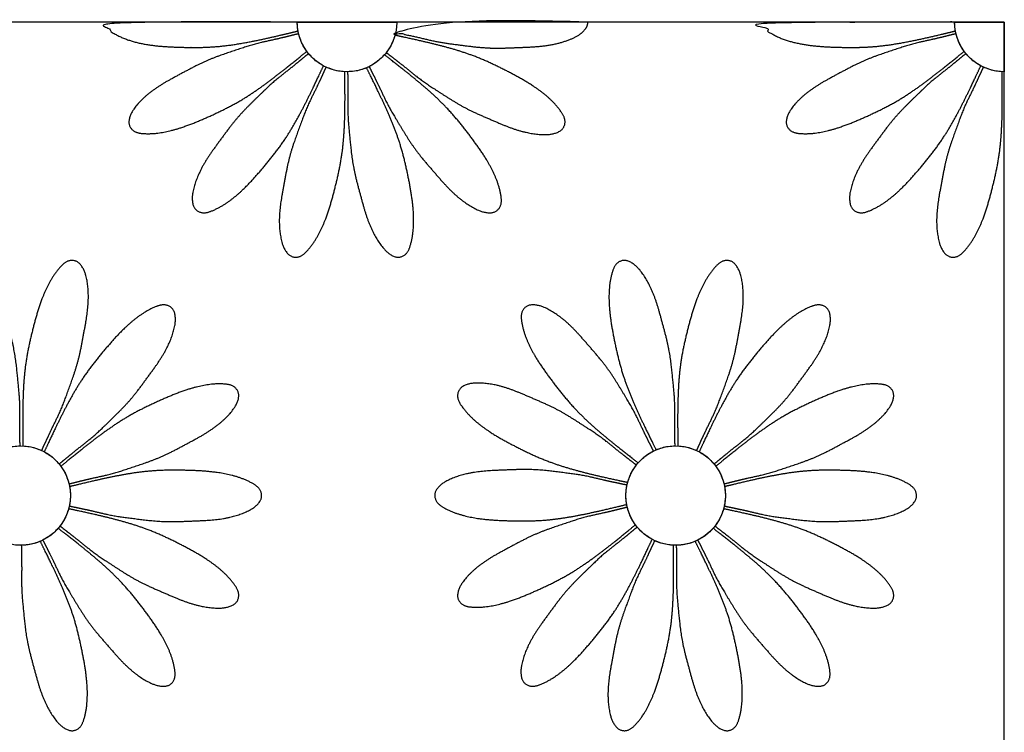
# Model space of a CAD drawing. Units: millimetres. Extents: x 494 to 1345, y 408 to 1245.
# Drawn here: x 1144 to 1344, y 1100 to 1245 of the extents above; entities that cross this region are included whole.
import ezdxf

# ---------------------------------------------------------------- set-up
doc = ezdxf.new("R2010")
doc.units = ezdxf.units.MM

msp = doc.modelspace()

# ---------------------------------------------------------------- linework, layer by layer
at = {"color": 4}
msp.add_lwpolyline([(1344.36, 859.07), (1344.36, 1244.08), (944.36, 1244.08), (944.36, 859.07)], close=True, dxfattribs=at)
at = {"color": 40}
for points in [[(1200.62, 1244.08), (1220.83, 1244.08, -1)], [(1334.26, 1244.08), (1344.36, 1244.08), (1344.36, 1233.98, -0.414214)]]:
    msp.add_lwpolyline(points, format="xyb", close=True, dxfattribs=at)
for centre in [(1144.39, 1147.83), (1277.54, 1147.83)]:
    msp.add_circle(centre, 10.11, dxfattribs=at)
for points, weights, knots in [([(1200.62, 1244.08), (1200.62, 1243.48), (1200.67, 1242.87), (1200.78, 1242.28), (1198.89, 1241.82), (1195.29, 1240.95), (1189.82, 1239.8), (1183.75, 1238.9), (1176.39, 1238.89), (1169.28, 1239.33), (1164.37, 1241.05), (1162.1, 1242.57), (1161.76, 1243.67), (1161.75, 1244.08), (1174.71, 1244.08), (1187.66, 1244.08), (1200.62, 1244.08)], [1, 0.997309523522, 0.997309523522, 1, 1, 1, 1, 1, 1, 1, 1, 1, 1, 1, 1, 1, 1], [0, 0, 0, 0, 0.179743, 0.179743, 0.179743, 4.882336, 9.125028, 13.707472, 19.687638, 26.936536, 30.707619, 32.275589, 33.274649, 33.274649, 33.274649, 34.274649, 34.274649, 34.274649, 34.274649]), ([(1259.7, 1244.08), (1259.7, 1243.99), (1259.66, 1243.13), (1258.45, 1241.69), (1255.82, 1240.34), (1251.47, 1239.11), (1245.93, 1238.94), (1239.53, 1238.63), (1234.15, 1239.37), (1229.37, 1239.96), (1225.23, 1241.01), (1222.28, 1241.61), (1220.61, 1241.96), (1220.76, 1242.66), (1220.83, 1243.37), (1220.83, 1244.08), (1233.79, 1244.08), (1246.74, 1244.08), (1259.7, 1244.08)], [1, 1, 1, 1, 1, 1, 1, 1, 1, 1, 1, 1, 1, 0.996267271045, 0.996267271045, 1, 1, 1, 1], [0, 0, 0, 0, 0.221091, 2.06697, 4.050598, 7.439031, 12.844674, 17.418262, 22.914454, 25.92409, 29.069954, 33.211037, 33.211037, 33.211037, 33.422778, 33.422778, 33.422778, 34.422778, 34.422778, 34.422778, 34.422778]), ([(1334.42, 1242.28), (1332.53, 1241.82), (1328.93, 1240.95), (1323.46, 1239.8), (1317.39, 1238.9), (1310.02, 1238.89), (1302.92, 1239.33), (1298, 1241.05), (1295.74, 1242.57), (1295.4, 1243.67), (1295.39, 1244.08), (1308.34, 1244.08), (1321.3, 1244.08), (1334.26, 1244.08), (1334.26, 1243.48), (1334.31, 1242.87), (1334.42, 1242.28)], [1, 1, 1, 1, 1, 1, 1, 1, 1, 1, 1, 1, 1, 1, 0.997309523522, 0.997309523522, 1], [0, 0, 0, 0, 4.702593, 8.945286, 13.527729, 19.507895, 26.756793, 30.527876, 32.095846, 33.094906, 33.094906, 33.094906, 34.094906, 34.094906, 34.094906, 34.274649, 34.274649, 34.274649, 34.274649]), ([(1202.55, 1238.14), (1201.04, 1236.91), (1198.18, 1234.57), (1193.75, 1231.15), (1188.67, 1227.71), (1182.04, 1224.51), (1175.45, 1221.82), (1170.27, 1221.24), (1167.48, 1221.63), (1166.11, 1223.26), (1166.69, 1225.53), (1168.47, 1227.89), (1171.86, 1230.88), (1176.77, 1233.44), (1182.41, 1236.5), (1187.57, 1238.17), (1192.14, 1239.71), (1196.32, 1240.56), (1199.24, 1241.29), (1200.9, 1241.71), (1201.21, 1240.42), (1201.77, 1239.21), (1202.55, 1238.14)], [1, 1, 1, 1, 1, 1, 1, 1, 1, 1, 1, 1, 1, 1, 1, 1, 1, 1, 1, 1, 0.987269044277, 0.987269044277, 1], [0, 0, 0, 0, 4.702593, 8.945286, 13.527729, 19.507895, 26.756793, 30.527876, 32.095846, 33.315998, 35.161876, 37.145504, 40.533937, 45.93958, 50.513168, 56.00936, 59.018996, 62.16486, 66.305943, 66.305943, 66.305943, 66.697427, 66.697427, 66.697427, 66.697427]), ([(1220.47, 1241.4), (1222.37, 1240.99), (1225.99, 1240.21), (1231.42, 1238.88), (1237.28, 1237.05), (1243.91, 1233.86), (1250.13, 1230.39), (1253.81, 1226.7), (1255.24, 1224.27), (1254.82, 1222.19), (1252.69, 1221.22), (1249.73, 1221.15), (1245.28, 1221.93), (1240.21, 1224.17), (1234.31, 1226.67), (1229.79, 1229.67), (1225.73, 1232.28), (1222.46, 1235.01), (1220.07, 1236.84), (1218.71, 1237.88), (1219.52, 1238.93), (1220.11, 1240.12), (1220.47, 1241.4)], [1, 1, 1, 1, 1, 1, 1, 1, 1, 1, 1, 1, 1, 1, 1, 1, 1, 1, 1, 1, 0.987269044277, 0.987269044277, 1], [0, 0, 0, 0, 4.702593, 8.945286, 13.527729, 19.507895, 26.756793, 30.527876, 32.095846, 33.315998, 35.161876, 37.145504, 40.533937, 45.93958, 50.513168, 56.00936, 59.018996, 62.16486, 66.305943, 66.305943, 66.305943, 66.697427, 66.697427, 66.697427, 66.697427]), ([(1336.19, 1238.14), (1334.68, 1236.91), (1331.82, 1234.57), (1327.39, 1231.15), (1322.31, 1227.71), (1315.68, 1224.51), (1309.09, 1221.82), (1303.91, 1221.24), (1301.12, 1221.63), (1299.75, 1223.26), (1300.33, 1225.53), (1302.11, 1227.89), (1305.5, 1230.88), (1310.41, 1233.44), (1316.05, 1236.5), (1321.21, 1238.17), (1325.78, 1239.71), (1329.96, 1240.56), (1332.88, 1241.29), (1334.54, 1241.71), (1334.85, 1240.42), (1335.41, 1239.21), (1336.19, 1238.14)], [1, 1, 1, 1, 1, 1, 1, 1, 1, 1, 1, 1, 1, 1, 1, 1, 1, 1, 1, 1, 0.987269044277, 0.987269044277, 1], [0, 0, 0, 0, 4.702593, 8.945286, 13.527729, 19.507895, 26.756793, 30.527876, 32.095846, 33.315998, 35.161876, 37.145504, 40.533937, 45.93958, 50.513168, 56.00936, 59.018996, 62.16486, 66.305943, 66.305943, 66.305943, 66.697427, 66.697427, 66.697427, 66.697427]), ([(1205.94, 1235.18), (1205.12, 1233.42), (1203.55, 1230.07), (1201.04, 1225.07), (1197.96, 1219.76), (1193.37, 1214), (1188.61, 1208.72), (1184.19, 1205.95), (1181.5, 1205.09), (1179.56, 1205.96), (1179.1, 1208.26), (1179.68, 1211.16), (1181.44, 1215.33), (1184.75, 1219.77), (1188.5, 1224.96), (1192.43, 1228.71), (1195.88, 1232.08), (1199.27, 1234.66), (1201.59, 1236.59), (1202.9, 1237.68), (1203.74, 1236.66), (1204.77, 1235.81), (1205.94, 1235.18)], [1, 1, 1, 1, 1, 1, 1, 1, 1, 1, 1, 1, 1, 1, 1, 1, 1, 1, 1, 1, 0.987269044277, 0.987269044277, 1], [0, 0, 0, 0, 4.702593, 8.945286, 13.527729, 19.507895, 26.756793, 30.527876, 32.095846, 33.315998, 35.161876, 37.145504, 40.533937, 45.93958, 50.513168, 56.00936, 59.018996, 62.16486, 66.305943, 66.305943, 66.305943, 66.697427, 66.697427, 66.697427, 66.697427]), ([(1218.34, 1237.44), (1219.87, 1236.24), (1222.79, 1233.97), (1227.11, 1230.41), (1231.6, 1226.22), (1236.19, 1220.47), (1240.28, 1214.65), (1242, 1209.73), (1242.23, 1206.92), (1240.95, 1205.22), (1238.61, 1205.28), (1235.92, 1206.49), (1232.24, 1209.13), (1228.65, 1213.35), (1224.42, 1218.16), (1221.64, 1222.83), (1219.12, 1226.94), (1217.36, 1230.82), (1216, 1233.51), (1215.22, 1235.03), (1216.41, 1235.62), (1217.46, 1236.44), (1218.34, 1237.44)], [1, 1, 1, 1, 1, 1, 1, 1, 1, 1, 1, 1, 1, 1, 1, 1, 1, 1, 1, 1, 0.987269044277, 0.987269044277, 1], [0, 0, 0, 0, 4.702593, 8.945286, 13.527729, 19.507895, 26.756793, 30.527876, 32.095846, 33.315998, 35.161876, 37.145504, 40.533937, 45.93958, 50.513168, 56.00936, 59.018996, 62.16486, 66.305943, 66.305943, 66.305943, 66.697427, 66.697427, 66.697427, 66.697427]), ([(1339.58, 1235.18), (1338.75, 1233.42), (1337.19, 1230.07), (1334.68, 1225.07), (1331.59, 1219.76), (1327.01, 1214), (1322.24, 1208.72), (1317.83, 1205.95), (1315.14, 1205.09), (1313.2, 1205.96), (1312.74, 1208.26), (1313.32, 1211.16), (1315.07, 1215.33), (1318.39, 1219.77), (1322.14, 1224.96), (1326.07, 1228.71), (1329.52, 1232.08), (1332.91, 1234.66), (1335.23, 1236.59), (1336.54, 1237.68), (1337.38, 1236.66), (1338.41, 1235.81), (1339.58, 1235.18)], [1, 1, 1, 1, 1, 1, 1, 1, 1, 1, 1, 1, 1, 1, 1, 1, 1, 1, 1, 1, 0.987269044277, 0.987269044277, 1], [0, 0, 0, 0, 4.702593, 8.945286, 13.527729, 19.507895, 26.756793, 30.527876, 32.095846, 33.315998, 35.161876, 37.145504, 40.533937, 45.93958, 50.513168, 56.00936, 59.018996, 62.16486, 66.305943, 66.305943, 66.305943, 66.697427, 66.697427, 66.697427, 66.697427]), ([(1210.27, 1233.99), (1210.3, 1232.04), (1210.35, 1228.34), (1210.25, 1222.75), (1209.77, 1216.63), (1208.14, 1209.45), (1206.14, 1202.62), (1203.37, 1198.21), (1201.31, 1196.27), (1199.19, 1196.22), (1197.77, 1198.09), (1197.04, 1200.95), (1196.81, 1205.47), (1197.88, 1210.9), (1199, 1217.22), (1200.92, 1222.29), (1202.56, 1226.83), (1204.5, 1230.62), (1205.75, 1233.36), (1206.46, 1234.92), (1207.66, 1234.36), (1208.95, 1234.05), (1210.27, 1233.99)], [1, 1, 1, 1, 1, 1, 1, 1, 1, 1, 1, 1, 1, 1, 1, 1, 1, 1, 1, 1, 0.987269044277, 0.987269044277, 1], [0, 0, 0, 0, 4.702593, 8.945286, 13.527729, 19.507895, 26.756793, 30.527876, 32.095846, 33.315998, 35.161876, 37.145504, 40.533937, 45.93958, 50.513168, 56.00936, 59.018996, 62.16486, 66.305943, 66.305943, 66.305943, 66.697427, 66.697427, 66.697427, 66.697427]), ([(1214.7, 1234.79), (1215.56, 1233.05), (1217.21, 1229.74), (1219.55, 1224.66), (1221.78, 1218.94), (1223.43, 1211.76), (1224.58, 1204.74), (1224, 1199.56), (1222.99, 1196.93), (1221.1, 1195.95), (1219.01, 1197.02), (1217.11, 1199.29), (1214.95, 1203.25), (1213.54, 1208.61), (1211.82, 1214.79), (1211.34, 1220.19), (1210.85, 1224.99), (1210.95, 1229.25), (1210.89, 1232.27), (1210.85, 1233.98), (1212.18, 1233.99), (1213.48, 1234.27), (1214.7, 1234.79)], [1, 1, 1, 1, 1, 1, 1, 1, 1, 1, 1, 1, 1, 1, 1, 1, 1, 1, 1, 1, 0.987269044277, 0.987269044277, 1], [0, 0, 0, 0, 4.702593, 8.945286, 13.527729, 19.507895, 26.756793, 30.527876, 32.095846, 33.315998, 35.161876, 37.145504, 40.533937, 45.93958, 50.513168, 56.00936, 59.018996, 62.16486, 66.305943, 66.305943, 66.305943, 66.697427, 66.697427, 66.697427, 66.697427]), ([(1343.91, 1233.99), (1343.94, 1232.04), (1343.98, 1228.34), (1343.89, 1222.75), (1343.41, 1216.63), (1341.78, 1209.45), (1339.78, 1202.62), (1337, 1198.21), (1334.95, 1196.27), (1332.83, 1196.22), (1331.41, 1198.09), (1330.68, 1200.95), (1330.45, 1205.47), (1331.51, 1210.9), (1332.64, 1217.22), (1334.55, 1222.29), (1336.19, 1226.83), (1338.13, 1230.62), (1339.38, 1233.36), (1340.09, 1234.92), (1341.3, 1234.36), (1342.59, 1234.05), (1343.91, 1233.99)], [1, 1, 1, 1, 1, 1, 1, 1, 1, 1, 1, 1, 1, 1, 1, 1, 1, 1, 1, 1, 0.987269044277, 0.987269044277, 1], [0, 0, 0, 0, 4.702593, 8.945286, 13.527729, 19.507895, 26.756793, 30.527876, 32.095846, 33.315998, 35.161876, 37.145504, 40.533937, 45.93958, 50.513168, 56.00936, 59.018996, 62.16486, 66.305943, 66.305943, 66.305943, 66.697427, 66.697427, 66.697427, 66.697427]), ([(1140.41, 1157.12), (1139.55, 1158.86), (1137.9, 1162.18), (1135.56, 1167.25), (1133.33, 1172.98), (1131.69, 1180.15), (1130.53, 1187.17), (1131.12, 1192.35), (1132.12, 1194.99), (1134.01, 1195.96), (1136.1, 1194.89), (1138, 1192.63), (1140.17, 1188.66), (1141.57, 1183.3), (1143.29, 1177.12), (1143.77, 1171.72), (1144.26, 1166.92), (1144.16, 1162.66), (1144.22, 1159.65), (1144.26, 1157.94), (1142.93, 1157.92), (1141.63, 1157.64), (1140.41, 1157.12)], [1, 1, 1, 1, 1, 1, 1, 1, 1, 1, 1, 1, 1, 1, 1, 1, 1, 1, 1, 1, 0.987269044277, 0.987269044277, 1], [0, 0, 0, 0, 4.702593, 8.945286, 13.527729, 19.507895, 26.756793, 30.527876, 32.095846, 33.315998, 35.161876, 37.145504, 40.533937, 45.93958, 50.513168, 56.00936, 59.018996, 62.16486, 66.305943, 66.305943, 66.305943, 66.697427, 66.697427, 66.697427, 66.697427]), ([(1144.84, 1157.93), (1144.81, 1159.87), (1144.77, 1163.57), (1144.86, 1169.16), (1145.34, 1175.28), (1146.97, 1182.46), (1148.97, 1189.29), (1151.75, 1193.7), (1153.8, 1195.64), (1155.92, 1195.7), (1157.34, 1193.83), (1158.07, 1190.96), (1158.3, 1186.45), (1157.24, 1181.01), (1156.11, 1174.7), (1154.2, 1169.62), (1152.56, 1165.09), (1150.62, 1161.29), (1149.37, 1158.55), (1148.66, 1156.99), (1147.45, 1157.55), (1146.17, 1157.87), (1144.84, 1157.93)], [1, 1, 1, 1, 1, 1, 1, 1, 1, 1, 1, 1, 1, 1, 1, 1, 1, 1, 1, 1, 0.987269044277, 0.987269044277, 1], [0, 0, 0, 0, 4.702593, 8.945286, 13.527729, 19.507895, 26.756793, 30.527876, 32.095846, 33.315998, 35.161876, 37.145504, 40.533937, 45.93958, 50.513168, 56.00936, 59.018996, 62.16486, 66.305943, 66.305943, 66.305943, 66.697427, 66.697427, 66.697427, 66.697427]), ([(1273.57, 1157.12), (1272.7, 1158.86), (1271.06, 1162.18), (1268.71, 1167.25), (1266.49, 1172.98), (1264.84, 1180.15), (1263.68, 1187.17), (1264.27, 1192.35), (1265.28, 1194.99), (1267.17, 1195.96), (1269.25, 1194.89), (1271.16, 1192.63), (1273.32, 1188.66), (1274.73, 1183.3), (1276.45, 1177.12), (1276.93, 1171.72), (1277.42, 1166.92), (1277.32, 1162.66), (1277.38, 1159.65), (1277.42, 1157.94), (1276.09, 1157.92), (1274.79, 1157.64), (1273.57, 1157.12)], [1, 1, 1, 1, 1, 1, 1, 1, 1, 1, 1, 1, 1, 1, 1, 1, 1, 1, 1, 1, 0.987269044277, 0.987269044277, 1], [0, 0, 0, 0, 4.702593, 8.945286, 13.527729, 19.507895, 26.756793, 30.527876, 32.095846, 33.315998, 35.161876, 37.145504, 40.533937, 45.93958, 50.513168, 56.00936, 59.018996, 62.16486, 66.305943, 66.305943, 66.305943, 66.697427, 66.697427, 66.697427, 66.697427]), ([(1277.99, 1157.93), (1277.97, 1159.87), (1277.92, 1163.57), (1278.02, 1169.16), (1278.49, 1175.28), (1280.12, 1182.46), (1282.13, 1189.29), (1284.9, 1193.7), (1286.96, 1195.64), (1289.08, 1195.7), (1290.49, 1193.83), (1291.23, 1190.96), (1291.45, 1186.45), (1290.39, 1181.01), (1289.27, 1174.7), (1287.35, 1169.62), (1285.71, 1165.09), (1283.77, 1161.29), (1282.52, 1158.55), (1281.81, 1156.99), (1280.61, 1157.55), (1279.32, 1157.87), (1277.99, 1157.93)], [1, 1, 1, 1, 1, 1, 1, 1, 1, 1, 1, 1, 1, 1, 1, 1, 1, 1, 1, 1, 0.987269044277, 0.987269044277, 1], [0, 0, 0, 0, 4.702593, 8.945286, 13.527729, 19.507895, 26.756793, 30.527876, 32.095846, 33.315998, 35.161876, 37.145504, 40.533937, 45.93958, 50.513168, 56.00936, 59.018996, 62.16486, 66.305943, 66.305943, 66.305943, 66.697427, 66.697427, 66.697427, 66.697427]), ([(1149.18, 1156.73), (1150, 1158.49), (1151.56, 1161.85), (1154.07, 1166.84), (1157.16, 1172.15), (1161.74, 1177.91), (1166.51, 1183.2), (1170.92, 1185.97), (1173.61, 1186.82), (1175.55, 1185.95), (1176.01, 1183.65), (1175.43, 1180.75), (1173.68, 1176.59), (1170.36, 1172.15), (1166.61, 1166.95), (1162.68, 1163.21), (1159.24, 1159.83), (1155.84, 1157.25), (1153.53, 1155.33), (1152.21, 1154.23), (1151.37, 1155.26), (1150.34, 1156.1), (1149.18, 1156.73)], [1, 1, 1, 1, 1, 1, 1, 1, 1, 1, 1, 1, 1, 1, 1, 1, 1, 1, 1, 1, 0.987269044277, 0.987269044277, 1], [0, 0, 0, 0, 4.702593, 8.945286, 13.527729, 19.507895, 26.756793, 30.527876, 32.095846, 33.315998, 35.161876, 37.145504, 40.533937, 45.93958, 50.513168, 56.00936, 59.018996, 62.16486, 66.305943, 66.305943, 66.305943, 66.697427, 66.697427, 66.697427, 66.697427]), ([(1269.93, 1154.48), (1268.4, 1155.67), (1265.47, 1157.94), (1261.16, 1161.5), (1256.67, 1165.69), (1252.08, 1171.44), (1247.99, 1177.26), (1246.27, 1182.18), (1246.03, 1185), (1247.31, 1186.69), (1249.66, 1186.63), (1252.35, 1185.42), (1256.02, 1182.78), (1259.62, 1178.56), (1263.85, 1173.75), (1266.62, 1169.09), (1269.14, 1164.98), (1270.9, 1161.09), (1272.27, 1158.41), (1273.04, 1156.88), (1271.86, 1156.29), (1270.8, 1155.48), (1269.93, 1154.48)], [1, 1, 1, 1, 1, 1, 1, 1, 1, 1, 1, 1, 1, 1, 1, 1, 1, 1, 1, 1, 0.987269044277, 0.987269044277, 1], [0, 0, 0, 0, 4.702593, 8.945286, 13.527729, 19.507895, 26.756793, 30.527876, 32.095846, 33.315998, 35.161876, 37.145504, 40.533937, 45.93958, 50.513168, 56.00936, 59.018996, 62.16486, 66.305943, 66.305943, 66.305943, 66.697427, 66.697427, 66.697427, 66.697427]), ([(1282.33, 1156.73), (1283.15, 1158.49), (1284.71, 1161.85), (1287.23, 1166.84), (1290.31, 1172.15), (1294.9, 1177.91), (1299.66, 1183.2), (1304.08, 1185.97), (1306.77, 1186.82), (1308.71, 1185.95), (1309.17, 1183.65), (1308.59, 1180.75), (1306.83, 1176.59), (1303.52, 1172.15), (1299.76, 1166.95), (1295.84, 1163.21), (1292.39, 1159.83), (1289, 1157.25), (1286.68, 1155.33), (1285.36, 1154.23), (1284.52, 1155.26), (1283.5, 1156.1), (1282.33, 1156.73)], [1, 1, 1, 1, 1, 1, 1, 1, 1, 1, 1, 1, 1, 1, 1, 1, 1, 1, 1, 1, 0.987269044277, 0.987269044277, 1], [0, 0, 0, 0, 4.702593, 8.945286, 13.527729, 19.507895, 26.756793, 30.527876, 32.095846, 33.315998, 35.161876, 37.145504, 40.533937, 45.93958, 50.513168, 56.00936, 59.018996, 62.16486, 66.305943, 66.305943, 66.305943, 66.697427, 66.697427, 66.697427, 66.697427]), ([(1152.56, 1153.77), (1154.07, 1155), (1156.93, 1157.35), (1161.36, 1160.76), (1166.44, 1164.2), (1173.07, 1167.41), (1179.66, 1170.1), (1184.84, 1170.68), (1187.63, 1170.28), (1189, 1168.65), (1188.42, 1166.38), (1186.64, 1164.03), (1183.25, 1161.03), (1178.34, 1158.47), (1172.7, 1155.41), (1167.54, 1153.75), (1162.97, 1152.2), (1158.8, 1151.35), (1155.87, 1150.62), (1154.21, 1150.2), (1153.9, 1151.49), (1153.34, 1152.7), (1152.56, 1153.77)], [1, 1, 1, 1, 1, 1, 1, 1, 1, 1, 1, 1, 1, 1, 1, 1, 1, 1, 1, 1, 0.987269044277, 0.987269044277, 1], [0, 0, 0, 0, 4.702593, 8.945286, 13.527729, 19.507895, 26.756793, 30.527876, 32.095846, 33.315998, 35.161876, 37.145504, 40.533937, 45.93958, 50.513168, 56.00936, 59.018996, 62.16486, 66.305943, 66.305943, 66.305943, 66.697427, 66.697427, 66.697427, 66.697427]), ([(1267.8, 1150.52), (1265.9, 1150.92), (1262.28, 1151.7), (1256.85, 1153.04), (1250.99, 1154.87), (1244.35, 1158.05), (1238.14, 1161.52), (1234.46, 1165.21), (1233.03, 1167.64), (1233.45, 1169.73), (1235.58, 1170.69), (1238.54, 1170.77), (1242.99, 1169.98), (1248.06, 1167.74), (1253.96, 1165.24), (1258.48, 1162.24), (1262.54, 1159.63), (1265.81, 1156.9), (1268.2, 1155.07), (1269.56, 1154.03), (1268.75, 1152.98), (1268.15, 1151.8), (1267.8, 1150.52)], [1, 1, 1, 1, 1, 1, 1, 1, 1, 1, 1, 1, 1, 1, 1, 1, 1, 1, 1, 1, 0.987269044277, 0.987269044277, 1], [0, 0, 0, 0, 4.702593, 8.945286, 13.527729, 19.507895, 26.756793, 30.527876, 32.095846, 33.315998, 35.161876, 37.145504, 40.533937, 45.93958, 50.513168, 56.00936, 59.018996, 62.16486, 66.305943, 66.305943, 66.305943, 66.697427, 66.697427, 66.697427, 66.697427]), ([(1285.72, 1153.77), (1287.22, 1155), (1290.09, 1157.35), (1294.52, 1160.76), (1299.6, 1164.2), (1306.23, 1167.41), (1312.82, 1170.1), (1318, 1170.68), (1320.79, 1170.28), (1322.16, 1168.65), (1321.58, 1166.38), (1319.8, 1164.03), (1316.41, 1161.03), (1311.5, 1158.47), (1305.86, 1155.41), (1300.7, 1153.75), (1296.13, 1152.2), (1291.95, 1151.35), (1289.03, 1150.62), (1287.37, 1150.2), (1287.06, 1151.49), (1286.5, 1152.7), (1285.72, 1153.77)], [1, 1, 1, 1, 1, 1, 1, 1, 1, 1, 1, 1, 1, 1, 1, 1, 1, 1, 1, 1, 0.987269044277, 0.987269044277, 1], [0, 0, 0, 0, 4.702593, 8.945286, 13.527729, 19.507895, 26.756793, 30.527876, 32.095846, 33.315998, 35.161876, 37.145504, 40.533937, 45.93958, 50.513168, 56.00936, 59.018996, 62.16486, 66.305943, 66.305943, 66.305943, 66.697427, 66.697427, 66.697427, 66.697427]), ([(1267.6, 1146.02), (1265.71, 1145.57), (1262.11, 1144.7), (1256.64, 1143.54), (1250.57, 1142.65), (1243.21, 1142.64), (1236.1, 1143.07), (1231.18, 1144.8), (1228.84, 1146.37), (1228.31, 1148.43), (1229.82, 1150.22), (1232.45, 1151.57), (1236.8, 1152.8), (1242.34, 1152.97), (1248.74, 1153.28), (1254.12, 1152.54), (1258.9, 1151.95), (1263.04, 1150.91), (1265.99, 1150.3), (1267.66, 1149.95), (1267.38, 1148.66), (1267.36, 1147.33), (1267.6, 1146.02)], [1, 1, 1, 1, 1, 1, 1, 1, 1, 1, 1, 1, 1, 1, 1, 1, 1, 1, 1, 1, 0.987269044277, 0.987269044277, 1], [0, 0, 0, 0, 4.702593, 8.945286, 13.527729, 19.507895, 26.756793, 30.527876, 32.095846, 33.315998, 35.161876, 37.145504, 40.533937, 45.93958, 50.513168, 56.00936, 59.018996, 62.16486, 66.305943, 66.305943, 66.305943, 66.697427, 66.697427, 66.697427, 66.697427]), ([(1154.33, 1149.64), (1156.22, 1150.09), (1159.82, 1150.96), (1165.29, 1152.12), (1171.36, 1153.01), (1178.73, 1153.02), (1185.83, 1152.59), (1190.75, 1150.86), (1193.09, 1149.29), (1193.62, 1147.23), (1192.11, 1145.44), (1189.48, 1144.09), (1185.13, 1142.86), (1179.59, 1142.69), (1173.19, 1142.38), (1167.82, 1143.12), (1163.03, 1143.71), (1158.9, 1144.75), (1155.95, 1145.36), (1154.27, 1145.71), (1154.55, 1147), (1154.57, 1148.33), (1154.33, 1149.64)], [1, 1, 1, 1, 1, 1, 1, 1, 1, 1, 1, 1, 1, 1, 1, 1, 1, 1, 1, 1, 0.987269044277, 0.987269044277, 1], [0, 0, 0, 0, 4.702593, 8.945286, 13.527729, 19.507895, 26.756793, 30.527876, 32.095846, 33.315998, 35.161876, 37.145504, 40.533937, 45.93958, 50.513168, 56.00936, 59.018996, 62.16486, 66.305943, 66.305943, 66.305943, 66.697427, 66.697427, 66.697427, 66.697427]), ([(1287.49, 1149.64), (1289.38, 1150.09), (1292.97, 1150.96), (1298.45, 1152.12), (1304.52, 1153.01), (1311.88, 1153.02), (1318.98, 1152.59), (1323.9, 1150.86), (1326.25, 1149.29), (1326.78, 1147.23), (1325.27, 1145.44), (1322.64, 1144.09), (1318.29, 1142.86), (1312.75, 1142.69), (1306.35, 1142.38), (1300.97, 1143.12), (1296.19, 1143.71), (1292.05, 1144.75), (1289.1, 1145.36), (1287.42, 1145.71), (1287.7, 1147), (1287.72, 1148.33), (1287.49, 1149.64)], [1, 1, 1, 1, 1, 1, 1, 1, 1, 1, 1, 1, 1, 1, 1, 1, 1, 1, 1, 1, 0.987269044277, 0.987269044277, 1], [0, 0, 0, 0, 4.702593, 8.945286, 13.527729, 19.507895, 26.756793, 30.527876, 32.095846, 33.315998, 35.161876, 37.145504, 40.533937, 45.93958, 50.513168, 56.00936, 59.018996, 62.16486, 66.305943, 66.305943, 66.305943, 66.697427, 66.697427, 66.697427, 66.697427]), ([(1154.13, 1145.14), (1156.03, 1144.73), (1159.65, 1143.96), (1165.08, 1142.62), (1170.94, 1140.79), (1177.58, 1137.61), (1183.79, 1134.14), (1187.47, 1130.45), (1188.9, 1128.02), (1188.49, 1125.93), (1186.35, 1124.97), (1183.39, 1124.89), (1178.94, 1125.68), (1173.88, 1127.92), (1167.97, 1130.42), (1163.45, 1133.42), (1159.4, 1136.03), (1156.12, 1138.76), (1153.73, 1140.59), (1152.37, 1141.63), (1153.18, 1142.68), (1153.78, 1143.86), (1154.13, 1145.14)], [1, 1, 1, 1, 1, 1, 1, 1, 1, 1, 1, 1, 1, 1, 1, 1, 1, 1, 1, 1, 0.987269044277, 0.987269044277, 1], [0, 0, 0, 0, 4.702593, 8.945286, 13.527729, 19.507895, 26.756793, 30.527876, 32.095846, 33.315998, 35.161876, 37.145504, 40.533937, 45.93958, 50.513168, 56.00936, 59.018996, 62.16486, 66.305943, 66.305943, 66.305943, 66.697427, 66.697427, 66.697427, 66.697427]), ([(1269.37, 1141.89), (1267.86, 1140.66), (1265, 1138.31), (1260.57, 1134.9), (1255.49, 1131.46), (1248.86, 1128.25), (1242.27, 1125.56), (1237.09, 1124.98), (1234.3, 1125.38), (1232.93, 1127.01), (1233.51, 1129.28), (1235.29, 1131.63), (1238.68, 1134.63), (1243.59, 1137.19), (1249.23, 1140.24), (1254.39, 1141.91), (1258.96, 1143.46), (1263.14, 1144.31), (1266.06, 1145.04), (1267.72, 1145.46), (1268.03, 1144.17), (1268.59, 1142.96), (1269.37, 1141.89)], [1, 1, 1, 1, 1, 1, 1, 1, 1, 1, 1, 1, 1, 1, 1, 1, 1, 1, 1, 1, 0.987269044277, 0.987269044277, 1], [0, 0, 0, 0, 4.702593, 8.945286, 13.527729, 19.507895, 26.756793, 30.527876, 32.095846, 33.315998, 35.161876, 37.145504, 40.533937, 45.93958, 50.513168, 56.00936, 59.018996, 62.16486, 66.305943, 66.305943, 66.305943, 66.697427, 66.697427, 66.697427, 66.697427]), ([(1287.29, 1145.14), (1289.19, 1144.73), (1292.8, 1143.96), (1298.24, 1142.62), (1304.1, 1140.79), (1310.73, 1137.61), (1316.95, 1134.14), (1320.63, 1130.45), (1322.06, 1128.02), (1321.64, 1125.93), (1319.51, 1124.97), (1316.55, 1124.89), (1312.1, 1125.68), (1307.03, 1127.92), (1301.13, 1130.42), (1296.6, 1133.42), (1292.55, 1136.03), (1289.28, 1138.76), (1286.89, 1140.59), (1285.52, 1141.63), (1286.34, 1142.68), (1286.93, 1143.86), (1287.29, 1145.14)], [1, 1, 1, 1, 1, 1, 1, 1, 1, 1, 1, 1, 1, 1, 1, 1, 1, 1, 1, 1, 0.987269044277, 0.987269044277, 1], [0, 0, 0, 0, 4.702593, 8.945286, 13.527729, 19.507895, 26.756793, 30.527876, 32.095846, 33.315998, 35.161876, 37.145504, 40.533937, 45.93958, 50.513168, 56.00936, 59.018996, 62.16486, 66.305943, 66.305943, 66.305943, 66.697427, 66.697427, 66.697427, 66.697427]), ([(1152, 1141.18), (1153.54, 1139.99), (1156.46, 1137.72), (1160.77, 1134.16), (1165.26, 1129.97), (1169.86, 1124.22), (1173.95, 1118.4), (1175.66, 1113.48), (1175.9, 1110.66), (1174.62, 1108.97), (1172.28, 1109.03), (1169.58, 1110.24), (1165.91, 1112.88), (1162.32, 1117.1), (1158.08, 1121.91), (1155.31, 1126.57), (1152.79, 1130.68), (1151.03, 1134.57), (1149.66, 1137.25), (1148.89, 1138.78), (1150.08, 1139.37), (1151.13, 1140.18), (1152, 1141.18)], [1, 1, 1, 1, 1, 1, 1, 1, 1, 1, 1, 1, 1, 1, 1, 1, 1, 1, 1, 1, 0.987269044277, 0.987269044277, 1], [0, 0, 0, 0, 4.702593, 8.945286, 13.527729, 19.507895, 26.756793, 30.527876, 32.095846, 33.315998, 35.161876, 37.145504, 40.533937, 45.93958, 50.513168, 56.00936, 59.018996, 62.16486, 66.305943, 66.305943, 66.305943, 66.697427, 66.697427, 66.697427, 66.697427]), ([(1272.76, 1138.93), (1271.94, 1137.17), (1270.37, 1133.81), (1267.86, 1128.82), (1264.78, 1123.51), (1260.19, 1117.75), (1255.43, 1112.46), (1251.01, 1109.69), (1248.32, 1108.84), (1246.38, 1109.71), (1245.92, 1112.01), (1246.5, 1114.91), (1248.26, 1119.07), (1251.57, 1123.51), (1255.32, 1128.71), (1259.25, 1132.45), (1262.7, 1135.83), (1266.09, 1138.41), (1268.41, 1140.33), (1269.72, 1141.43), (1270.56, 1140.4), (1271.59, 1139.56), (1272.76, 1138.93)], [1, 1, 1, 1, 1, 1, 1, 1, 1, 1, 1, 1, 1, 1, 1, 1, 1, 1, 1, 1, 0.987269044277, 0.987269044277, 1], [0, 0, 0, 0, 4.702593, 8.945286, 13.527729, 19.507895, 26.756793, 30.527876, 32.095846, 33.315998, 35.161876, 37.145504, 40.533937, 45.93958, 50.513168, 56.00936, 59.018996, 62.16486, 66.305943, 66.305943, 66.305943, 66.697427, 66.697427, 66.697427, 66.697427]), ([(1285.16, 1141.18), (1286.69, 1139.99), (1289.61, 1137.72), (1293.93, 1134.16), (1298.41, 1129.97), (1303.01, 1124.22), (1307.1, 1118.4), (1308.82, 1113.48), (1309.05, 1110.66), (1307.77, 1108.97), (1305.43, 1109.03), (1302.74, 1110.24), (1299.06, 1112.88), (1295.47, 1117.1), (1291.24, 1121.91), (1288.46, 1126.57), (1285.94, 1130.68), (1284.18, 1134.57), (1282.82, 1137.25), (1282.04, 1138.78), (1283.23, 1139.37), (1284.28, 1140.18), (1285.16, 1141.18)], [1, 1, 1, 1, 1, 1, 1, 1, 1, 1, 1, 1, 1, 1, 1, 1, 1, 1, 1, 1, 0.987269044277, 0.987269044277, 1], [0, 0, 0, 0, 4.702593, 8.945286, 13.527729, 19.507895, 26.756793, 30.527876, 32.095846, 33.315998, 35.161876, 37.145504, 40.533937, 45.93958, 50.513168, 56.00936, 59.018996, 62.16486, 66.305943, 66.305943, 66.305943, 66.697427, 66.697427, 66.697427, 66.697427]), ([(1148.36, 1138.54), (1149.23, 1136.8), (1150.88, 1133.48), (1153.22, 1128.41), (1155.44, 1122.68), (1157.09, 1115.51), (1158.25, 1108.49), (1157.66, 1103.31), (1156.65, 1100.67), (1154.76, 1099.7), (1152.68, 1100.77), (1150.78, 1103.03), (1148.61, 1107), (1147.21, 1112.36), (1145.48, 1118.54), (1145.01, 1123.94), (1144.52, 1128.74), (1144.62, 1133), (1144.55, 1136.01), (1144.52, 1137.72), (1145.84, 1137.74), (1147.14, 1138.02), (1148.36, 1138.54)], [1, 1, 1, 1, 1, 1, 1, 1, 1, 1, 1, 1, 1, 1, 1, 1, 1, 1, 1, 1, 0.987269044277, 0.987269044277, 1], [0, 0, 0, 0, 4.702593, 8.945286, 13.527729, 19.507895, 26.756793, 30.527876, 32.095846, 33.315998, 35.161876, 37.145504, 40.533937, 45.93958, 50.513168, 56.00936, 59.018996, 62.16486, 66.305943, 66.305943, 66.305943, 66.697427, 66.697427, 66.697427, 66.697427]), ([(1277.09, 1137.73), (1277.12, 1135.79), (1277.16, 1132.09), (1277.07, 1126.5), (1276.59, 1120.38), (1274.96, 1113.2), (1272.96, 1106.37), (1270.18, 1101.96), (1268.13, 1100.02), (1266.01, 1099.96), (1264.59, 1101.83), (1263.86, 1104.7), (1263.63, 1109.21), (1264.69, 1114.65), (1265.82, 1120.96), (1267.73, 1126.04), (1269.37, 1130.57), (1271.31, 1134.37), (1272.56, 1137.11), (1273.27, 1138.67), (1274.48, 1138.11), (1275.77, 1137.79), (1277.09, 1137.73)], [1, 1, 1, 1, 1, 1, 1, 1, 1, 1, 1, 1, 1, 1, 1, 1, 1, 1, 1, 1, 0.987269044277, 0.987269044277, 1], [0, 0, 0, 0, 4.702593, 8.945286, 13.527729, 19.507895, 26.756793, 30.527876, 32.095846, 33.315998, 35.161876, 37.145504, 40.533937, 45.93958, 50.513168, 56.00936, 59.018996, 62.16486, 66.305943, 66.305943, 66.305943, 66.697427, 66.697427, 66.697427, 66.697427]), ([(1281.52, 1138.54), (1282.38, 1136.8), (1284.03, 1133.48), (1286.37, 1128.41), (1288.6, 1122.68), (1290.25, 1115.51), (1291.4, 1108.49), (1290.82, 1103.31), (1289.81, 1100.67), (1287.92, 1099.7), (1285.83, 1100.77), (1283.93, 1103.03), (1281.77, 1107), (1280.36, 1112.36), (1278.64, 1118.54), (1278.16, 1123.94), (1277.67, 1128.74), (1277.77, 1133), (1277.71, 1136.01), (1277.67, 1137.72), (1279, 1137.74), (1280.3, 1138.02), (1281.52, 1138.54)], [1, 1, 1, 1, 1, 1, 1, 1, 1, 1, 1, 1, 1, 1, 1, 1, 1, 1, 1, 1, 0.987269044277, 0.987269044277, 1], [0, 0, 0, 0, 4.702593, 8.945286, 13.527729, 19.507895, 26.756793, 30.527876, 32.095846, 33.315998, 35.161876, 37.145504, 40.533937, 45.93958, 50.513168, 56.00936, 59.018996, 62.16486, 66.305943, 66.305943, 66.305943, 66.697427, 66.697427, 66.697427, 66.697427])]:
    msp.add_rational_spline(points, weights, degree=3, knots=knots)

doc.saveas('drawing.dxf')
